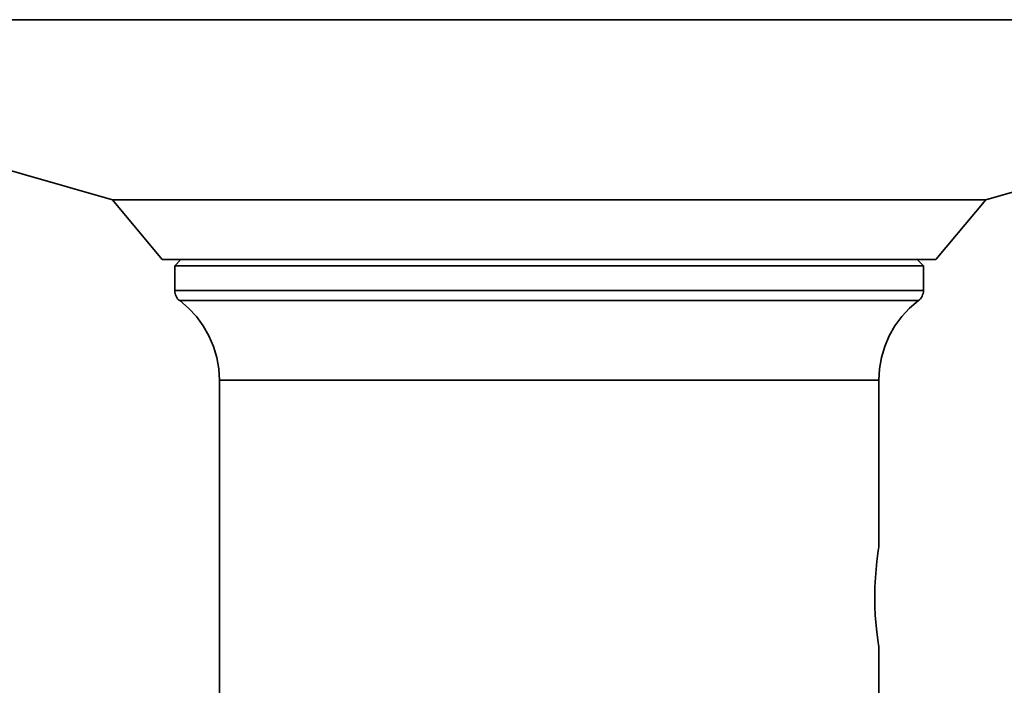
# Model space of a CAD drawing. Extents: x 52 to 689, y -54 to 646.
# Drawn here: x 284 to 301, y 172 to 184 of the extents above; entities that cross this region are included whole.
import ezdxf

# ---------------------------------------------------------------- set-up
doc = ezdxf.new("R2010")
doc.units = 0
doc.header["$MEASUREMENT"] = 0
doc.layers.get('0').update_dxf_attribs({"lineweight": 0})

msp = doc.modelspace()

# ---------------------------------------------------------------- linework, layer by layer
at = {"color": 7, "lineweight": 35}
for points in [[(274.633, 183.63), (274.633, 183.63), (285.51, 180.512), (285.51, 180.512)], [(300.639, 180.512), (300.639, 180.512), (311.516, 183.63), (311.516, 183.63)], [(285.51, 180.512), (285.51, 180.512), (286.375, 179.475), (286.375, 179.475)], [(299.774, 179.475), (299.774, 179.475), (300.639, 180.512), (300.639, 180.512)], [(286.698, 179.475), (286.698, 179.475), (286.591, 179.367), (286.591, 179.367)], [(299.559, 179.367), (299.559, 179.367), (299.451, 179.475), (299.451, 179.475)], [(286.591, 179.367), (286.591, 179.367), (286.591, 178.938), (286.591, 178.938)], [(299.559, 178.938), (299.559, 178.938), (299.559, 179.367), (299.559, 179.367)], [(287.364, 177.386), (287.364, 177.386), (287.364, 171.789), (287.364, 171.789)], [(298.786, 174.501), (298.786, 174.501), (298.786, 177.386), (298.786, 177.386)], [(298.786, 166.923), (298.786, 166.923), (298.786, 172.777), (298.786, 172.777)]]:
    msp.add_open_spline(points, degree=3, dxfattribs=at)
for points, knots in [([(311.516, 183.63), (311.516, 183.63), (311.514, 183.63), (311.514, 183.63), (311.514, 183.63), (311.464, 183.63), (311.464, 183.63), (311.464, 183.63), (311.339, 183.63), (311.339, 183.63), (311.339, 183.63), (311.138, 183.63), (311.138, 183.63), (311.138, 183.63), (310.863, 183.63), (310.863, 183.63), (310.863, 183.63), (310.516, 183.63), (310.516, 183.63), (310.516, 183.63), (310.096, 183.63), (310.096, 183.63), (310.096, 183.63), (309.605, 183.63), (309.605, 183.63), (309.605, 183.63), (309.049, 183.63), (309.049, 183.63), (309.049, 183.63), (308.425, 183.63), (308.425, 183.63), (308.425, 183.63), (307.739, 183.63), (307.739, 183.63), (307.739, 183.63), (306.992, 183.63), (306.992, 183.63), (306.992, 183.63), (306.188, 183.63), (306.188, 183.63), (306.188, 183.63), (305.331, 183.63), (305.331, 183.63), (305.331, 183.63), (304.424, 183.63), (304.424, 183.63), (304.424, 183.63), (303.467, 183.63), (303.467, 183.63), (303.467, 183.63), (302.47, 183.63), (302.47, 183.63), (302.47, 183.63), (301.435, 183.63), (301.435, 183.63), (301.435, 183.63), (300.364, 183.63), (300.364, 183.63), (300.364, 183.63), (299.265, 183.63), (299.265, 183.63), (299.265, 183.63), (298.138, 183.63), (298.138, 183.63), (298.138, 183.63), (296.993, 183.63), (296.993, 183.63), (296.993, 183.63), (295.829, 183.63), (295.829, 183.63), (295.829, 183.63), (294.655, 183.63), (294.655, 183.63), (294.655, 183.63), (293.475, 183.63), (293.475, 183.63), (293.475, 183.63), (292.293, 183.63), (292.293, 183.63), (292.293, 183.63), (291.114, 183.63), (291.114, 183.63), (291.114, 183.63), (289.943, 183.63), (289.943, 183.63), (289.943, 183.63), (288.786, 183.63), (288.786, 183.63), (288.786, 183.63), (287.645, 183.63), (287.645, 183.63), (287.645, 183.63), (286.527, 183.63), (286.527, 183.63), (286.527, 183.63), (285.435, 183.63), (285.435, 183.63), (285.435, 183.63), (284.376, 183.63), (284.376, 183.63), (284.376, 183.63), (283.352, 183.63), (283.352, 183.63), (283.352, 183.63), (282.369, 183.63), (282.369, 183.63), (282.369, 183.63), (281.428, 183.63), (281.428, 183.63), (281.428, 183.63), (280.536, 183.63), (280.536, 183.63), (280.536, 183.63), (279.696, 183.63), (279.696, 183.63), (279.696, 183.63), (278.91, 183.63), (278.91, 183.63), (278.91, 183.63), (278.181, 183.63), (278.181, 183.63), (278.181, 183.63), (277.516, 183.63), (277.516, 183.63), (277.516, 183.63), (276.914, 183.63), (276.914, 183.63), (276.914, 183.63), (276.377, 183.63), (276.377, 183.63), (276.377, 183.63), (275.911, 183.63), (275.911, 183.63), (275.911, 183.63), (275.513, 183.63), (275.513, 183.63), (275.513, 183.63), (275.189, 183.63), (275.189, 183.63), (275.189, 183.63), (274.938, 183.63), (274.938, 183.63), (274.938, 183.63), (274.761, 183.63), (274.761, 183.63), (274.761, 183.63), (274.66, 183.63), (274.66, 183.63), (274.66, 183.63), (274.633, 183.63), (274.633, 183.63)], [0, 0, 0, 0, 1, 1, 1, 2, 2, 2, 3, 3, 3, 4, 4, 4, 5, 5, 5, 6, 6, 6, 7, 7, 7, 8, 8, 8, 9, 9, 9, 10, 10, 10, 11, 11, 11, 12, 12, 12, 13, 13, 13, 14, 14, 14, 15, 15, 15, 16, 16, 16, 17, 17, 17, 18, 18, 18, 19, 19, 19, 20, 20, 20, 21, 21, 21, 22, 22, 22, 23, 23, 23, 24, 24, 24, 25, 25, 25, 26, 26, 26, 27, 27, 27, 28, 28, 28, 29, 29, 29, 30, 30, 30, 31, 31, 31, 32, 32, 32, 33, 33, 33, 34, 34, 34, 35, 35, 35, 36, 36, 36, 37, 37, 37, 38, 38, 38, 39, 39, 39, 40, 40, 40, 41, 41, 41, 42, 42, 42, 43, 43, 43, 44, 44, 44, 45, 45, 45, 46, 46, 46, 47, 47, 47, 48, 48, 48, 49, 49, 49, 50, 50, 50, 50]), ([(300.639, 180.512), (300.639, 180.512), (300.637, 180.512), (300.637, 180.512), (300.637, 180.512), (300.585, 180.512), (300.585, 180.512), (300.585, 180.512), (300.454, 180.512), (300.454, 180.512), (300.454, 180.512), (300.248, 180.512), (300.248, 180.512), (300.248, 180.512), (299.969, 180.512), (299.969, 180.512), (299.969, 180.512), (299.619, 180.512), (299.619, 180.512), (299.619, 180.512), (299.202, 180.512), (299.202, 180.512), (299.202, 180.512), (298.722, 180.512), (298.722, 180.512), (298.722, 180.512), (298.184, 180.512), (298.184, 180.512), (298.184, 180.512), (297.592, 180.512), (297.592, 180.512), (297.592, 180.512), (296.956, 180.512), (296.956, 180.512), (296.956, 180.512), (296.279, 180.512), (296.279, 180.512), (296.279, 180.512), (295.57, 180.512), (295.57, 180.512), (295.57, 180.512), (294.833, 180.512), (294.833, 180.512), (294.833, 180.512), (294.08, 180.512), (294.08, 180.512), (294.08, 180.512), (293.318, 180.512), (293.318, 180.512), (293.318, 180.512), (292.551, 180.512), (292.551, 180.512), (292.551, 180.512), (291.79, 180.512), (291.79, 180.512), (291.79, 180.512), (291.042, 180.512), (291.042, 180.512), (291.042, 180.512), (290.315, 180.512), (290.315, 180.512), (290.315, 180.512), (289.617, 180.512), (289.617, 180.512), (289.617, 180.512), (288.955, 180.512), (288.955, 180.512), (288.955, 180.512), (288.334, 180.512), (288.334, 180.512), (288.334, 180.512), (287.762, 180.512), (287.762, 180.512), (287.762, 180.512), (287.244, 180.512), (287.244, 180.512), (287.244, 180.512), (286.786, 180.512), (286.786, 180.512), (286.786, 180.512), (286.393, 180.512), (286.393, 180.512), (286.393, 180.512), (286.068, 180.512), (286.068, 180.512), (286.068, 180.512), (285.817, 180.512), (285.817, 180.512), (285.817, 180.512), (285.638, 180.512), (285.638, 180.512), (285.638, 180.512), (285.536, 180.512), (285.536, 180.512), (285.536, 180.512), (285.51, 180.512), (285.51, 180.512)], [0, 0, 0, 0, 1, 1, 1, 2, 2, 2, 3, 3, 3, 4, 4, 4, 5, 5, 5, 6, 6, 6, 7, 7, 7, 8, 8, 8, 9, 9, 9, 10, 10, 10, 11, 11, 11, 12, 12, 12, 13, 13, 13, 14, 14, 14, 15, 15, 15, 16, 16, 16, 17, 17, 17, 18, 18, 18, 19, 19, 19, 20, 20, 20, 21, 21, 21, 22, 22, 22, 23, 23, 23, 24, 24, 24, 25, 25, 25, 26, 26, 26, 27, 27, 27, 28, 28, 28, 29, 29, 29, 30, 30, 30, 31, 31, 31, 32, 32, 32, 32]), ([(299.774, 179.475), (299.774, 179.475), (299.747, 179.475), (299.747, 179.475), (299.747, 179.475), (299.645, 179.475), (299.645, 179.475), (299.645, 179.475), (299.468, 179.475), (299.468, 179.475), (299.468, 179.475), (299.219, 179.475), (299.219, 179.475), (299.219, 179.475), (298.9, 179.475), (298.9, 179.475), (298.9, 179.475), (298.515, 179.475), (298.515, 179.475), (298.515, 179.475), (298.068, 179.475), (298.068, 179.475), (298.068, 179.475), (297.566, 179.475), (297.566, 179.475), (297.566, 179.475), (297.011, 179.475), (297.011, 179.475), (297.011, 179.475), (296.413, 179.475), (296.413, 179.475), (296.413, 179.475), (295.776, 179.475), (295.776, 179.475), (295.776, 179.475), (295.109, 179.475), (295.109, 179.475), (295.109, 179.475), (294.42, 179.475), (294.42, 179.475), (294.42, 179.475), (293.714, 179.475), (293.714, 179.475), (293.714, 179.475), (293.002, 179.475), (293.002, 179.475), (293.002, 179.475), (292.29, 179.475), (292.29, 179.475), (292.29, 179.475), (291.587, 179.475), (291.587, 179.475), (291.587, 179.475), (290.901, 179.475), (290.901, 179.475), (290.901, 179.475), (290.24, 179.475), (290.24, 179.475), (290.24, 179.475), (289.611, 179.475), (289.611, 179.475), (289.611, 179.475), (289.02, 179.475), (289.02, 179.475), (289.02, 179.475), (288.476, 179.475), (288.476, 179.475), (288.476, 179.475), (287.985, 179.475), (287.985, 179.475), (287.985, 179.475), (287.55, 179.475), (287.55, 179.475), (287.55, 179.475), (287.178, 179.475), (287.178, 179.475), (287.178, 179.475), (286.873, 179.475), (286.873, 179.475), (286.873, 179.475), (286.639, 179.475), (286.639, 179.475), (286.639, 179.475), (286.477, 179.475), (286.477, 179.475), (286.477, 179.475), (286.39, 179.475), (286.39, 179.475), (286.39, 179.475), (286.375, 179.475), (286.375, 179.475)], [0, 0, 0, 0, 1, 1, 1, 2, 2, 2, 3, 3, 3, 4, 4, 4, 5, 5, 5, 6, 6, 6, 7, 7, 7, 8, 8, 8, 9, 9, 9, 10, 10, 10, 11, 11, 11, 12, 12, 12, 13, 13, 13, 14, 14, 14, 15, 15, 15, 16, 16, 16, 17, 17, 17, 18, 18, 18, 19, 19, 19, 20, 20, 20, 21, 21, 21, 22, 22, 22, 23, 23, 23, 24, 24, 24, 25, 25, 25, 26, 26, 26, 27, 27, 27, 28, 28, 28, 29, 29, 29, 30, 30, 30, 30]), ([(299.559, 179.367), (299.559, 179.367), (299.521, 179.367), (299.521, 179.367), (299.521, 179.367), (299.407, 179.367), (299.407, 179.367), (299.407, 179.367), (299.219, 179.367), (299.219, 179.367), (299.219, 179.367), (298.96, 179.367), (298.96, 179.367), (298.96, 179.367), (298.63, 179.367), (298.63, 179.367), (298.63, 179.367), (298.237, 179.367), (298.237, 179.367), (298.237, 179.367), (297.781, 179.367), (297.781, 179.367), (297.781, 179.367), (297.272, 179.367), (297.272, 179.367), (297.272, 179.367), (296.714, 179.367), (296.714, 179.367), (296.714, 179.367), (296.111, 179.367), (296.111, 179.367), (296.111, 179.367), (295.474, 179.367), (295.474, 179.367), (295.474, 179.367), (294.809, 179.367), (294.809, 179.367), (294.809, 179.367), (294.123, 179.367), (294.123, 179.367), (294.123, 179.367), (293.426, 179.367), (293.426, 179.367), (293.426, 179.367), (292.723, 179.367), (292.723, 179.367), (292.723, 179.367), (292.026, 179.367), (292.026, 179.367), (292.026, 179.367), (291.34, 179.367), (291.34, 179.367), (291.34, 179.367), (290.675, 179.367), (290.675, 179.367), (290.675, 179.367), (290.038, 179.367), (290.038, 179.367), (290.038, 179.367), (289.435, 179.367), (289.435, 179.367), (289.435, 179.367), (288.877, 179.367), (288.877, 179.367), (288.877, 179.367), (288.368, 179.367), (288.368, 179.367), (288.368, 179.367), (287.913, 179.367), (287.913, 179.367), (287.913, 179.367), (287.518, 179.367), (287.518, 179.367), (287.518, 179.367), (287.191, 179.367), (287.191, 179.367), (287.191, 179.367), (286.93, 179.367), (286.93, 179.367), (286.93, 179.367), (286.742, 179.367), (286.742, 179.367), (286.742, 179.367), (286.629, 179.367), (286.629, 179.367), (286.629, 179.367), (286.591, 179.367), (286.591, 179.367)], [0, 0, 0, 0, 1, 1, 1, 2, 2, 2, 3, 3, 3, 4, 4, 4, 5, 5, 5, 6, 6, 6, 7, 7, 7, 8, 8, 8, 9, 9, 9, 10, 10, 10, 11, 11, 11, 12, 12, 12, 13, 13, 13, 14, 14, 14, 15, 15, 15, 16, 16, 16, 17, 17, 17, 18, 18, 18, 19, 19, 19, 20, 20, 20, 21, 21, 21, 22, 22, 22, 23, 23, 23, 24, 24, 24, 25, 25, 25, 26, 26, 26, 27, 27, 27, 28, 28, 28, 29, 29, 29, 29]), ([(286.591, 178.938), (286.591, 178.938), (286.593, 178.914), (286.593, 178.914), (286.593, 178.914), (286.596, 178.888), (286.596, 178.888), (286.596, 178.888), (286.603, 178.865), (286.603, 178.865), (286.603, 178.865), (286.613, 178.842), (286.613, 178.842), (286.613, 178.842), (286.626, 178.821), (286.626, 178.821), (286.626, 178.821), (286.64, 178.799), (286.64, 178.799), (286.64, 178.799), (286.657, 178.781), (286.657, 178.781), (286.657, 178.781), (286.677, 178.766), (286.677, 178.766)], [0, 0, 0, 0, 1, 1, 1, 2, 2, 2, 3, 3, 3, 4, 4, 4, 5, 5, 5, 6, 6, 6, 7, 7, 7, 8, 8, 8, 8]), ([(286.591, 178.938), (286.591, 178.938), (286.629, 178.938), (286.629, 178.938), (286.629, 178.938), (286.742, 178.938), (286.742, 178.938), (286.742, 178.938), (286.93, 178.938), (286.93, 178.938), (286.93, 178.938), (287.191, 178.938), (287.191, 178.938), (287.191, 178.938), (287.518, 178.938), (287.518, 178.938), (287.518, 178.938), (287.913, 178.938), (287.913, 178.938), (287.913, 178.938), (288.368, 178.938), (288.368, 178.938), (288.368, 178.938), (288.877, 178.938), (288.877, 178.938), (288.877, 178.938), (289.435, 178.938), (289.435, 178.938), (289.435, 178.938), (290.038, 178.938), (290.038, 178.938), (290.038, 178.938), (290.675, 178.938), (290.675, 178.938), (290.675, 178.938), (291.34, 178.938), (291.34, 178.938), (291.34, 178.938), (292.026, 178.938), (292.026, 178.938), (292.026, 178.938), (292.723, 178.938), (292.723, 178.938), (292.723, 178.938), (293.426, 178.938), (293.426, 178.938), (293.426, 178.938), (294.123, 178.938), (294.123, 178.938), (294.123, 178.938), (294.809, 178.938), (294.809, 178.938), (294.809, 178.938), (295.474, 178.938), (295.474, 178.938), (295.474, 178.938), (296.111, 178.938), (296.111, 178.938), (296.111, 178.938), (296.714, 178.938), (296.714, 178.938), (296.714, 178.938), (297.272, 178.938), (297.272, 178.938), (297.272, 178.938), (297.781, 178.938), (297.781, 178.938), (297.781, 178.938), (298.237, 178.938), (298.237, 178.938), (298.237, 178.938), (298.63, 178.938), (298.63, 178.938), (298.63, 178.938), (298.96, 178.938), (298.96, 178.938), (298.96, 178.938), (299.219, 178.938), (299.219, 178.938), (299.219, 178.938), (299.407, 178.938), (299.407, 178.938), (299.407, 178.938), (299.521, 178.938), (299.521, 178.938), (299.521, 178.938), (299.559, 178.938), (299.559, 178.938)], [0, 0, 0, 0, 1, 1, 1, 2, 2, 2, 3, 3, 3, 4, 4, 4, 5, 5, 5, 6, 6, 6, 7, 7, 7, 8, 8, 8, 9, 9, 9, 10, 10, 10, 11, 11, 11, 12, 12, 12, 13, 13, 13, 14, 14, 14, 15, 15, 15, 16, 16, 16, 17, 17, 17, 18, 18, 18, 19, 19, 19, 20, 20, 20, 21, 21, 21, 22, 22, 22, 23, 23, 23, 24, 24, 24, 25, 25, 25, 26, 26, 26, 27, 27, 27, 28, 28, 28, 29, 29, 29, 29]), ([(299.472, 178.766), (299.472, 178.766), (299.492, 178.781), (299.492, 178.781), (299.492, 178.781), (299.509, 178.799), (299.509, 178.799), (299.509, 178.799), (299.524, 178.821), (299.524, 178.821), (299.524, 178.821), (299.536, 178.842), (299.536, 178.842), (299.536, 178.842), (299.545, 178.865), (299.545, 178.865), (299.545, 178.865), (299.553, 178.888), (299.553, 178.888), (299.553, 178.888), (299.558, 178.914), (299.558, 178.914), (299.558, 178.914), (299.559, 178.938), (299.559, 178.938)], [0, 0, 0, 0, 1, 1, 1, 2, 2, 2, 3, 3, 3, 4, 4, 4, 5, 5, 5, 6, 6, 6, 7, 7, 7, 8, 8, 8, 8]), ([(286.677, 178.766), (286.677, 178.766), (286.829, 178.636), (286.829, 178.636), (286.829, 178.636), (286.965, 178.49), (286.965, 178.49), (286.965, 178.49), (287.084, 178.33), (287.084, 178.33), (287.084, 178.33), (287.183, 178.156), (287.183, 178.156), (287.183, 178.156), (287.261, 177.973), (287.261, 177.973), (287.261, 177.973), (287.317, 177.782), (287.317, 177.782), (287.317, 177.782), (287.352, 177.586), (287.352, 177.586), (287.352, 177.586), (287.364, 177.386), (287.364, 177.386)], [0, 0, 0, 0, 1, 1, 1, 2, 2, 2, 3, 3, 3, 4, 4, 4, 5, 5, 5, 6, 6, 6, 7, 7, 7, 8, 8, 8, 8]), ([(299.472, 178.766), (299.472, 178.766), (299.434, 178.766), (299.434, 178.766), (299.434, 178.766), (299.318, 178.766), (299.318, 178.766), (299.318, 178.766), (299.126, 178.766), (299.126, 178.766), (299.126, 178.766), (298.861, 178.766), (298.861, 178.766), (298.861, 178.766), (298.525, 178.766), (298.525, 178.766), (298.525, 178.766), (298.124, 178.766), (298.124, 178.766), (298.124, 178.766), (297.661, 178.766), (297.661, 178.766), (297.661, 178.766), (297.142, 178.766), (297.142, 178.766), (297.142, 178.766), (296.573, 178.766), (296.573, 178.766), (296.573, 178.766), (295.963, 178.766), (295.963, 178.766), (295.963, 178.766), (295.318, 178.766), (295.318, 178.766), (295.318, 178.766), (294.646, 178.766), (294.646, 178.766), (294.646, 178.766), (293.954, 178.766), (293.954, 178.766), (293.954, 178.766), (293.251, 178.766), (293.251, 178.766), (293.251, 178.766), (292.546, 178.766), (292.546, 178.766), (292.546, 178.766), (291.848, 178.766), (291.848, 178.766), (291.848, 178.766), (291.164, 178.766), (291.164, 178.766), (291.164, 178.766), (290.504, 178.766), (290.504, 178.766), (290.504, 178.766), (289.876, 178.766), (289.876, 178.766), (289.876, 178.766), (289.286, 178.766), (289.286, 178.766), (289.286, 178.766), (288.741, 178.766), (288.741, 178.766), (288.741, 178.766), (288.25, 178.766), (288.25, 178.766), (288.25, 178.766), (287.817, 178.766), (287.817, 178.766), (287.817, 178.766), (287.448, 178.766), (287.448, 178.766), (287.448, 178.766), (287.146, 178.766), (287.146, 178.766), (287.146, 178.766), (286.918, 178.766), (286.918, 178.766), (286.918, 178.766), (286.764, 178.766), (286.764, 178.766), (286.764, 178.766), (286.686, 178.766), (286.686, 178.766), (286.686, 178.766), (286.677, 178.766), (286.677, 178.766)], [0, 0, 0, 0, 1, 1, 1, 2, 2, 2, 3, 3, 3, 4, 4, 4, 5, 5, 5, 6, 6, 6, 7, 7, 7, 8, 8, 8, 9, 9, 9, 10, 10, 10, 11, 11, 11, 12, 12, 12, 13, 13, 13, 14, 14, 14, 15, 15, 15, 16, 16, 16, 17, 17, 17, 18, 18, 18, 19, 19, 19, 20, 20, 20, 21, 21, 21, 22, 22, 22, 23, 23, 23, 24, 24, 24, 25, 25, 25, 26, 26, 26, 27, 27, 27, 28, 28, 28, 29, 29, 29, 29]), ([(298.786, 177.386), (298.786, 177.386), (298.797, 177.586), (298.797, 177.586), (298.797, 177.586), (298.832, 177.782), (298.832, 177.782), (298.832, 177.782), (298.888, 177.973), (298.888, 177.973), (298.888, 177.973), (298.966, 178.156), (298.966, 178.156), (298.966, 178.156), (299.065, 178.33), (299.065, 178.33), (299.065, 178.33), (299.184, 178.49), (299.184, 178.49), (299.184, 178.49), (299.32, 178.636), (299.32, 178.636), (299.32, 178.636), (299.472, 178.766), (299.472, 178.766)], [0, 0, 0, 0, 1, 1, 1, 2, 2, 2, 3, 3, 3, 4, 4, 4, 5, 5, 5, 6, 6, 6, 7, 7, 7, 8, 8, 8, 8]), ([(298.786, 177.386), (298.786, 177.386), (298.746, 177.386), (298.746, 177.386), (298.746, 177.386), (298.632, 177.386), (298.632, 177.386), (298.632, 177.386), (298.441, 177.386), (298.441, 177.386), (298.441, 177.386), (298.178, 177.386), (298.178, 177.386), (298.178, 177.386), (297.845, 177.386), (297.845, 177.386), (297.845, 177.386), (297.449, 177.386), (297.449, 177.386), (297.449, 177.386), (296.994, 177.386), (296.994, 177.386), (296.994, 177.386), (296.485, 177.386), (296.485, 177.386), (296.485, 177.386), (295.93, 177.386), (295.93, 177.386), (295.93, 177.386), (295.337, 177.386), (295.337, 177.386), (295.337, 177.386), (294.713, 177.386), (294.713, 177.386), (294.713, 177.386), (294.066, 177.386), (294.066, 177.386), (294.066, 177.386), (293.406, 177.386), (293.406, 177.386), (293.406, 177.386), (292.743, 177.386), (292.743, 177.386), (292.743, 177.386), (292.082, 177.386), (292.082, 177.386), (292.082, 177.386), (291.436, 177.386), (291.436, 177.386), (291.436, 177.386), (290.812, 177.386), (290.812, 177.386), (290.812, 177.386), (290.219, 177.386), (290.219, 177.386), (290.219, 177.386), (289.664, 177.386), (289.664, 177.386), (289.664, 177.386), (289.156, 177.386), (289.156, 177.386), (289.156, 177.386), (288.7, 177.386), (288.7, 177.386), (288.7, 177.386), (288.304, 177.386), (288.304, 177.386), (288.304, 177.386), (287.971, 177.386), (287.971, 177.386), (287.971, 177.386), (287.707, 177.386), (287.707, 177.386), (287.707, 177.386), (287.518, 177.386), (287.518, 177.386), (287.518, 177.386), (287.402, 177.386), (287.402, 177.386), (287.402, 177.386), (287.364, 177.386), (287.364, 177.386)], [0, 0, 0, 0, 1, 1, 1, 2, 2, 2, 3, 3, 3, 4, 4, 4, 5, 5, 5, 6, 6, 6, 7, 7, 7, 8, 8, 8, 9, 9, 9, 10, 10, 10, 11, 11, 11, 12, 12, 12, 13, 13, 13, 14, 14, 14, 15, 15, 15, 16, 16, 16, 17, 17, 17, 18, 18, 18, 19, 19, 19, 20, 20, 20, 21, 21, 21, 22, 22, 22, 23, 23, 23, 24, 24, 24, 25, 25, 25, 26, 26, 26, 27, 27, 27, 27]), ([(298.786, 172.777), (298.786, 172.777), (298.786, 172.777), (298.786, 172.777), (298.786, 172.777), (298.775, 172.845), (298.775, 172.845), (298.775, 172.845), (298.751, 173.031), (298.751, 173.031), (298.751, 173.031), (298.725, 173.31), (298.725, 173.31), (298.725, 173.31), (298.717, 173.473), (298.717, 173.473), (298.717, 173.473), (298.716, 173.639), (298.716, 173.639), (298.716, 173.639), (298.717, 173.807), (298.717, 173.807), (298.717, 173.807), (298.727, 173.97), (298.727, 173.97), (298.727, 173.97), (298.751, 174.249), (298.751, 174.249), (298.751, 174.249), (298.775, 174.435), (298.775, 174.435), (298.775, 174.435), (298.786, 174.501), (298.786, 174.501)], [0, 0, 0, 0, 1, 1, 1, 2, 2, 2, 3, 3, 3, 4, 4, 4, 5, 5, 5, 6, 6, 6, 7, 7, 7, 8, 8, 8, 9, 9, 9, 10, 10, 10, 11, 11, 11, 11])]:
    msp.add_open_spline(points, degree=3, knots=knots, dxfattribs=at)

doc.saveas('drawing.dxf')
